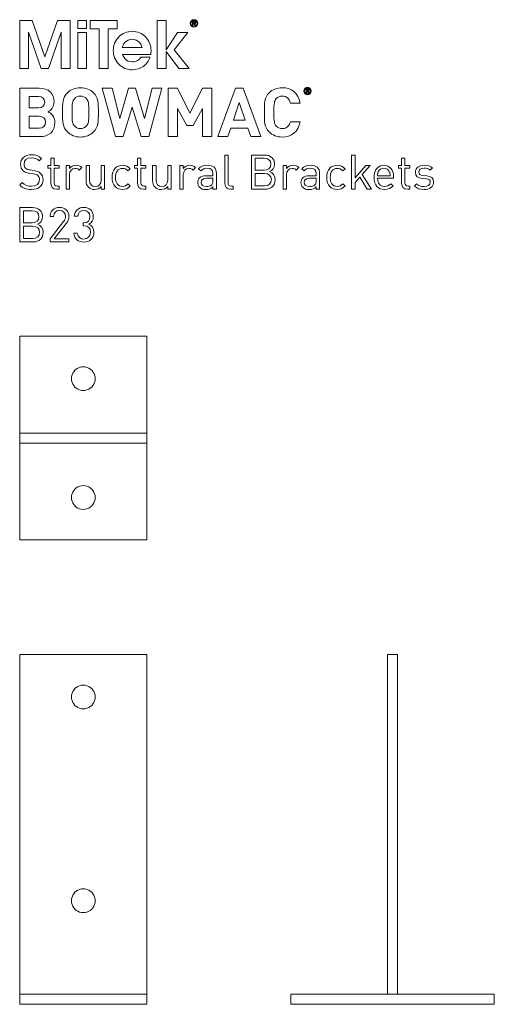
# Model space of a CAD drawing. Units: millimetres. Extents: x 21 to 704, y 224 to 822.
# Drawn here: x 21 to 301, y 242 to 822 of the extents above; entities that cross this region are included whole.
import ezdxf

# ---------------------------------------------------------------- set-up
doc = ezdxf.new("R2010")
doc.units = ezdxf.units.MM
doc.header["$MEASUREMENT"] = 0
doc.layers.add('Layer 1', color=7, linetype='Continuous')

# ---------------------------------------------------------------- blocks, each defined once
blk = doc.blocks.new('block 2')
at = {"layer": 'Layer 1', "color": 40, "lineweight": 13}
for points in [[(36.38, 799.74), (28.84, 821.29), (21.5, 821.29), (21.5, 792.89), (26.75, 792.89), (26.75, 814.35), (34.26, 792.89), (38.46, 792.89), (45.95, 814.42), (45.95, 792.89), (51.21, 792.89), (51.21, 821.29), (43.87, 821.29), (36.38, 799.74)], [(55.7, 816.6), (60.82, 816.6), (60.82, 821.29), (55.7, 821.29), (55.7, 816.6)], [(78.94, 821.29), (63.05, 821.29), (63.05, 816.41), (68.37, 816.41), (68.37, 792.89), (73.62, 792.89), (73.62, 816.41), (78.94, 816.41), (78.94, 821.29)], [(120.56, 814.16), (114.61, 814.16), (107.76, 804.01), (107.76, 804.01), (107.76, 821.29), (102.63, 821.29), (102.63, 792.89), (107.76, 792.89), (107.76, 802.99), (115.35, 792.89), (121.49, 792.89), (112.62, 803.88), (120.56, 814.16)], [(55.7, 792.89), (60.82, 792.89), (60.82, 814.16), (55.7, 814.16), (55.7, 792.89)]]:
    blk.add_lwpolyline(points, dxfattribs=at)
for points, knots in [([(124.26, 821.7), (123.06, 821.7), (122.05, 820.75), (122.05, 819.49), (122.05, 818.22), (123.06, 817.27), (124.26, 817.27), (125.47, 817.27), (126.48, 818.22), (126.48, 819.49), (126.48, 820.75), (125.47, 821.7), (124.26, 821.7)], [0, 0, 0, 0, 1, 1, 1, 2, 2, 2, 3, 3, 3, 4, 4, 4, 4]), ([(124.26, 817.59), (123.25, 817.59), (122.44, 818.41), (122.44, 819.49), (122.44, 820.56), (123.25, 821.38), (124.26, 821.38), (125.28, 821.38), (126.09, 820.56), (126.09, 819.49), (126.09, 818.41), (125.28, 817.59), (124.26, 817.59)], [0, 0, 0, 0, 1, 1, 1, 2, 2, 2, 3, 3, 3, 4, 4, 4, 4]), ([(124.62, 819.34), (125, 819.38), (125.3, 819.57), (125.3, 820.05), (125.3, 820.54), (125.01, 820.78), (124.4, 820.78), (124.4, 820.78), (123.42, 820.78), (123.42, 820.78), (123.42, 820.78), (123.42, 818.19), (123.42, 818.19), (123.42, 818.19), (123.81, 818.19), (123.81, 818.19), (123.81, 818.19), (123.81, 819.31), (123.81, 819.31), (123.81, 819.31), (124.24, 819.31), (124.24, 819.31), (124.24, 819.31), (124.94, 818.19), (124.94, 818.19), (124.94, 818.19), (125.36, 818.19), (125.36, 818.19), (125.36, 818.19), (124.62, 819.34), (124.62, 819.34)], [0, 0, 0, 0, 1, 1, 1, 2, 2, 2, 3, 3, 3, 4, 4, 4, 5, 5, 5, 6, 6, 6, 7, 7, 7, 8, 8, 8, 9, 9, 9, 10, 10, 10, 10]), ([(124.22, 819.63), (124.22, 819.63), (123.81, 819.63), (123.81, 819.63), (123.81, 819.63), (123.81, 820.46), (123.81, 820.46), (123.81, 820.46), (124.33, 820.46), (124.33, 820.46), (124.6, 820.46), (124.91, 820.42), (124.91, 820.07), (124.91, 819.65), (124.57, 819.63), (124.22, 819.63)], [0, 0, 0, 0, 1, 1, 1, 2, 2, 2, 3, 3, 3, 4, 4, 4, 5, 5, 5, 5]), ([(98.92, 803.51), (98.92, 806.65), (97.84, 809.32), (95.67, 811.53), (93.5, 813.74), (90.87, 814.85), (87.78, 814.85), (84.7, 814.85), (82.08, 813.74), (79.91, 811.53), (77.74, 809.32), (76.66, 806.65), (76.66, 803.51), (76.66, 800.37), (77.74, 797.7), (79.91, 795.5), (82.08, 793.3), (84.7, 792.21), (87.78, 792.21), (90.26, 792.21), (92.46, 792.88), (94.36, 794.23), (96.25, 795.57), (97.55, 797.38), (98.24, 799.65), (98.24, 799.65), (92.86, 799.65), (92.86, 799.65), (92.43, 798.81), (91.77, 798.15), (90.87, 797.65), (89.98, 797.15), (88.99, 796.9), (87.91, 796.9), (86.17, 796.9), (84.71, 797.53), (83.55, 798.79), (82.87, 799.53), (82.39, 800.36), (82.1, 801.28), (82.1, 801.28), (98.74, 801.28), (98.74, 801.28), (98.86, 802.01), (98.92, 802.76), (98.92, 803.51)], [0, 0, 0, 0, 1, 1, 1, 2, 2, 2, 3, 3, 3, 4, 4, 4, 5, 5, 5, 6, 6, 6, 7, 7, 7, 8, 8, 8, 9, 9, 9, 10, 10, 10, 11, 11, 11, 12, 12, 12, 13, 13, 13, 14, 14, 14, 15, 15, 15, 15]), ([(81.95, 805.34), (82.24, 806.44), (82.75, 807.41), (83.49, 808.25), (84.65, 809.52), (86.08, 810.16), (87.79, 810.16), (89.49, 810.16), (90.93, 809.52), (92.08, 808.25), (92.85, 807.42), (93.36, 806.45), (93.61, 805.34), (93.61, 805.34), (81.95, 805.34), (81.95, 805.34)], [0, 0, 0, 0, 1, 1, 1, 2, 2, 2, 3, 3, 3, 4, 4, 4, 5, 5, 5, 5])]:
    blk.add_open_spline(points, degree=3, knots=knots, dxfattribs=at)
blk = doc.blocks.new('block 3')
at = {"layer": 'Layer 1', "color": 40, "lineweight": 13}
for points in [[(97.7, 752.84), (93.01, 752.84), (87.75, 770.14), (82.53, 752.84), (77.88, 752.84), (70.21, 781.42), (76.03, 781.42), (80.45, 763.44), (85.7, 781.42), (89.84, 781.42), (95.09, 763.44), (99.51, 781.42), (105.33, 781.42), (97.7, 752.84)], [(134.81, 752.84), (129.23, 752.84), (129.23, 769.46), (123.77, 759.3), (120, 759.3), (114.5, 769.46), (114.5, 752.84), (108.92, 752.84), (108.92, 781.42), (114.42, 781.42), (121.88, 766.61), (129.31, 781.42), (134.81, 781.42), (134.81, 752.84)], [(163.56, 752.84), (157.7, 752.84), (156.02, 757.9), (145.9, 757.9), (144.18, 752.84), (138.32, 752.84), (148.75, 781.42), (153.13, 781.42), (163.56, 752.84)], [(147.43, 762.59), (154.45, 762.59), (150.96, 772.95), (147.43, 762.59)]]:
    blk.add_lwpolyline(points, dxfattribs=at)
for points, knots in [([(32.94, 781.42), (38.56, 781.42), (41.81, 778.25), (41.81, 773.39), (41.81, 770.22), (39.72, 768.21), (38.28, 767.49), (40.04, 766.69), (42.25, 764.88), (42.25, 761.07), (42.25, 755.73), (38.56, 752.84), (33.46, 752.84), (33.46, 752.84), (21.5, 752.84), (21.5, 752.84), (21.5, 752.84), (21.5, 781.42), (21.5, 781.42), (21.5, 781.42), (32.94, 781.42), (32.94, 781.42)], [0, 0, 0, 0, 1, 1, 1, 2, 2, 2, 3, 3, 3, 4, 4, 4, 5, 5, 5, 6, 6, 6, 7, 7, 7, 7]), ([(64.98, 778.65), (67.83, 775.84), (67.87, 772.59), (67.87, 767.13), (67.87, 761.67), (67.83, 758.42), (64.98, 755.61), (63.01, 753.69), (60.6, 752.6), (57.31, 752.6), (54.02, 752.6), (51.61, 753.69), (49.65, 755.61), (46.8, 758.46), (46.76, 761.67), (46.76, 767.13), (46.76, 772.59), (46.8, 775.8), (49.65, 778.65), (51.61, 780.58), (54.02, 781.66), (57.31, 781.66), (60.6, 781.66), (63.01, 780.58), (64.98, 778.65)], [0, 0, 0, 0, 1, 1, 1, 2, 2, 2, 3, 3, 3, 4, 4, 4, 5, 5, 5, 6, 6, 6, 7, 7, 7, 8, 8, 8, 8]), ([(186.73, 772.63), (186.73, 772.63), (181.07, 772.63), (181.07, 772.63), (180.51, 774.96), (179.03, 776.68), (176.26, 776.68), (174.73, 776.68), (173.49, 776.12), (172.69, 775.2), (171.64, 773.99), (171.28, 772.59), (171.28, 767.13), (171.28, 761.67), (171.64, 760.27), (172.69, 759.06), (173.49, 758.14), (174.73, 757.58), (176.26, 757.58), (179.03, 757.58), (180.51, 759.3), (181.07, 761.63), (181.07, 761.63), (186.73, 761.63), (186.73, 761.63), (185.73, 755.65), (181.6, 752.6), (176.26, 752.6), (172.97, 752.6), (170.56, 753.69), (168.59, 755.61), (165.74, 758.46), (165.7, 761.67), (165.7, 767.13), (165.7, 772.59), (165.74, 775.8), (168.59, 778.65), (170.56, 780.58), (172.97, 781.66), (176.26, 781.66), (181.6, 781.66), (185.73, 778.61), (186.73, 772.63)], [0, 0, 0, 0, 1, 1, 1, 2, 2, 2, 3, 3, 3, 4, 4, 4, 5, 5, 5, 6, 6, 6, 7, 7, 7, 8, 8, 8, 9, 9, 9, 10, 10, 10, 11, 11, 11, 12, 12, 12, 13, 13, 13, 14, 14, 14, 14]), ([(188.94, 779.73), (188.94, 780.96), (189.92, 781.96), (191.11, 781.96), (192.31, 781.96), (193.28, 780.96), (193.28, 779.73), (193.28, 778.49), (192.31, 777.49), (191.11, 777.49), (189.92, 777.49), (188.94, 778.49), (188.94, 779.73)], [0, 0, 0, 0, 1, 1, 1, 2, 2, 2, 3, 3, 3, 4, 4, 4, 4]), ([(192.77, 779.73), (192.77, 780.72), (192.05, 781.46), (191.11, 781.46), (190.18, 781.46), (189.46, 780.72), (189.46, 779.73), (189.46, 778.73), (190.18, 777.99), (191.11, 777.99), (192.05, 777.99), (192.77, 778.73), (192.77, 779.73)], [0, 0, 0, 0, 1, 1, 1, 2, 2, 2, 3, 3, 3, 4, 4, 4, 4]), ([(190.32, 780.92), (190.32, 780.92), (191.26, 780.92), (191.26, 780.92), (191.73, 780.92), (192.03, 780.57), (192.03, 780.17), (192.03, 779.84), (191.83, 779.63), (191.61, 779.54), (191.61, 779.54), (192.09, 778.54), (192.09, 778.54), (192.09, 778.54), (191.5, 778.54), (191.5, 778.54), (191.5, 778.54), (191.08, 779.46), (191.08, 779.46), (191.08, 779.46), (190.84, 779.46), (190.84, 779.46), (190.84, 779.46), (190.84, 778.54), (190.84, 778.54), (190.84, 778.54), (190.32, 778.54), (190.32, 778.54), (190.32, 778.54), (190.32, 780.92), (190.32, 780.92)], [0, 0, 0, 0, 1, 1, 1, 2, 2, 2, 3, 3, 3, 4, 4, 4, 5, 5, 5, 6, 6, 6, 7, 7, 7, 8, 8, 8, 9, 9, 9, 10, 10, 10, 10]), ([(191.2, 779.86), (191.39, 779.86), (191.52, 780), (191.52, 780.17), (191.52, 780.34), (191.39, 780.48), (191.2, 780.48), (191.2, 780.48), (190.84, 780.48), (190.84, 780.48), (190.84, 780.48), (190.84, 779.86), (190.84, 779.86), (190.84, 779.86), (191.2, 779.86), (191.2, 779.86)], [0, 0, 0, 0, 1, 1, 1, 2, 2, 2, 3, 3, 3, 4, 4, 4, 5, 5, 5, 5]), ([(27.08, 776.44), (27.08, 776.44), (27.08, 769.82), (27.08, 769.82), (27.08, 769.82), (32.58, 769.82), (32.58, 769.82), (34.94, 769.82), (36.23, 771.14), (36.23, 773.15), (36.23, 775.12), (34.94, 776.44), (32.58, 776.44), (32.58, 776.44), (27.08, 776.44), (27.08, 776.44)], [0, 0, 0, 0, 1, 1, 1, 2, 2, 2, 3, 3, 3, 4, 4, 4, 5, 5, 5, 5]), ([(53.74, 775.16), (52.66, 773.95), (52.34, 772.59), (52.34, 767.13), (52.34, 761.67), (52.66, 760.35), (53.74, 759.14), (54.54, 758.22), (55.79, 757.58), (57.31, 757.58), (58.84, 757.58), (60.08, 758.22), (60.88, 759.14), (61.97, 760.35), (62.29, 761.67), (62.29, 767.13), (62.29, 772.59), (61.97, 773.95), (60.88, 775.16), (60.08, 776.08), (58.84, 776.68), (57.31, 776.68), (55.79, 776.68), (54.54, 776.08), (53.74, 775.16)], [0, 0, 0, 0, 1, 1, 1, 2, 2, 2, 3, 3, 3, 4, 4, 4, 5, 5, 5, 6, 6, 6, 7, 7, 7, 8, 8, 8, 8]), ([(27.08, 764.84), (27.08, 764.84), (27.08, 757.82), (27.08, 757.82), (27.08, 757.82), (32.94, 757.82), (32.94, 757.82), (35.43, 757.82), (36.67, 759.35), (36.67, 761.35), (36.67, 763.32), (35.43, 764.84), (32.94, 764.84), (32.94, 764.84), (27.08, 764.84), (27.08, 764.84)], [0, 0, 0, 0, 1, 1, 1, 2, 2, 2, 3, 3, 3, 4, 4, 4, 5, 5, 5, 5])]:
    blk.add_open_spline(points, degree=3, knots=knots, dxfattribs=at)
blk = doc.blocks.new('block 4')
at = {"layer": 'Layer 1', "color": 40, "lineweight": 13}
blk.add_lwpolyline([(219.18, 728.55), (225.45, 735.78), (227.99, 735.78), (223.27, 730.47), (228.81, 721.87), (226.3, 721.87), (221.89, 729), (219.18, 725.89), (219.18, 721.87), (217.14, 721.87), (217.14, 742), (219.18, 742), (219.18, 728.55)], dxfattribs=at)
for points, knots in [([(34.45, 739.97), (34.45, 739.97), (33.06, 738.58), (33.06, 738.58), (31.85, 739.74), (30.46, 740.34), (28.37, 740.34), (25.66, 740.34), (24.1, 738.84), (24.1, 736.58), (24.1, 735.59), (24.38, 734.77), (25.01, 734.23), (25.63, 733.69), (26.59, 733.35), (27.63, 733.18), (27.63, 733.18), (29.98, 732.82), (29.98, 732.82), (31.85, 732.53), (32.72, 732.19), (33.63, 731.37), (34.7, 730.44), (35.32, 729.08), (35.32, 727.41), (35.32, 723.88), (32.58, 721.7), (28.37, 721.7), (25.37, 721.7), (23.36, 722.47), (21.5, 724.36), (21.5, 724.36), (22.94, 725.8), (22.94, 725.8), (24.61, 724.14), (26.16, 723.63), (28.43, 723.63), (31.39, 723.63), (33.2, 724.98), (33.2, 727.36), (33.2, 728.43), (32.89, 729.28), (32.21, 729.88), (31.59, 730.44), (31.03, 730.64), (29.59, 730.86), (29.59, 730.86), (27.24, 731.2), (27.24, 731.2), (25.66, 731.46), (24.47, 731.94), (23.56, 732.73), (22.55, 733.64), (22.01, 734.88), (22.01, 736.52), (22.01, 739.94), (24.47, 742.17), (28.45, 742.17), (31.03, 742.17), (32.72, 741.49), (34.45, 739.97)], [0, 0, 0, 0, 1, 1, 1, 2, 2, 2, 3, 3, 3, 4, 4, 4, 5, 5, 5, 6, 6, 6, 7, 7, 7, 8, 8, 8, 9, 9, 9, 10, 10, 10, 11, 11, 11, 12, 12, 12, 13, 13, 13, 14, 14, 14, 15, 15, 15, 16, 16, 16, 17, 17, 17, 18, 18, 18, 19, 19, 19, 20, 20, 20, 20]), ([(41.84, 735.78), (41.84, 735.78), (44.81, 735.78), (44.81, 735.78), (44.81, 735.78), (44.81, 734.23), (44.81, 734.23), (44.81, 734.23), (41.84, 734.23), (41.84, 734.23), (41.84, 734.23), (41.84, 725.66), (41.84, 725.66), (41.84, 724.36), (42.43, 723.63), (43.73, 723.63), (43.73, 723.63), (44.81, 723.63), (44.81, 723.63), (44.81, 723.63), (44.81, 721.87), (44.81, 721.87), (44.81, 721.87), (43.36, 721.87), (43.36, 721.87), (40.99, 721.87), (39.8, 723.54), (39.8, 725.61), (39.8, 725.61), (39.8, 734.23), (39.8, 734.23), (39.8, 734.23), (38.05, 734.23), (38.05, 734.23), (38.05, 734.23), (38.05, 735.78), (38.05, 735.78), (38.05, 735.78), (39.8, 735.78), (39.8, 735.78), (39.8, 735.78), (39.8, 740.05), (39.8, 740.05), (39.8, 740.05), (41.84, 740.05), (41.84, 740.05), (41.84, 740.05), (41.84, 735.78), (41.84, 735.78)], [0, 0, 0, 0, 1, 1, 1, 2, 2, 2, 3, 3, 3, 4, 4, 4, 5, 5, 5, 6, 6, 6, 7, 7, 7, 8, 8, 8, 9, 9, 9, 10, 10, 10, 11, 11, 11, 12, 12, 12, 13, 13, 13, 14, 14, 14, 15, 15, 15, 16, 16, 16, 16]), ([(92.95, 735.78), (92.95, 735.78), (95.92, 735.78), (95.92, 735.78), (95.92, 735.78), (95.92, 734.23), (95.92, 734.23), (95.92, 734.23), (92.95, 734.23), (92.95, 734.23), (92.95, 734.23), (92.95, 725.66), (92.95, 725.66), (92.95, 724.36), (93.55, 723.63), (94.85, 723.63), (94.85, 723.63), (95.92, 723.63), (95.92, 723.63), (95.92, 723.63), (95.92, 721.87), (95.92, 721.87), (95.92, 721.87), (94.48, 721.87), (94.48, 721.87), (92.11, 721.87), (90.92, 723.54), (90.92, 725.61), (90.92, 725.61), (90.92, 734.23), (90.92, 734.23), (90.92, 734.23), (89.16, 734.23), (89.16, 734.23), (89.16, 734.23), (89.16, 735.78), (89.16, 735.78), (89.16, 735.78), (90.92, 735.78), (90.92, 735.78), (90.92, 735.78), (90.92, 740.05), (90.92, 740.05), (90.92, 740.05), (92.95, 740.05), (92.95, 740.05), (92.95, 740.05), (92.95, 735.78), (92.95, 735.78)], [0, 0, 0, 0, 1, 1, 1, 2, 2, 2, 3, 3, 3, 4, 4, 4, 5, 5, 5, 6, 6, 6, 7, 7, 7, 8, 8, 8, 9, 9, 9, 10, 10, 10, 11, 11, 11, 12, 12, 12, 13, 13, 13, 14, 14, 14, 15, 15, 15, 16, 16, 16, 16]), ([(144.38, 725.66), (144.38, 724.3), (144.83, 723.63), (146.25, 723.63), (146.25, 723.63), (147.35, 723.63), (147.35, 723.63), (147.35, 723.63), (147.35, 721.87), (147.35, 721.87), (147.35, 721.87), (145.88, 721.87), (145.88, 721.87), (143.45, 721.87), (142.35, 723.46), (142.35, 725.58), (142.35, 725.58), (142.35, 742), (142.35, 742), (142.35, 742), (144.38, 742), (144.38, 742), (144.38, 742), (144.38, 725.66), (144.38, 725.66)], [0, 0, 0, 0, 1, 1, 1, 2, 2, 2, 3, 3, 3, 4, 4, 4, 5, 5, 5, 6, 6, 6, 7, 7, 7, 8, 8, 8, 8]), ([(165.79, 742), (169.3, 742), (171.73, 740), (171.73, 736.63), (171.73, 734.51), (170.46, 732.84), (168.76, 732.22), (170.68, 731.52), (172.04, 729.85), (172.04, 727.44), (172.04, 723.8), (169.61, 721.87), (166.05, 721.87), (166.05, 721.87), (158.21, 721.87), (158.21, 721.87), (158.21, 721.87), (158.21, 742), (158.21, 742), (158.21, 742), (165.79, 742), (165.79, 742)], [0, 0, 0, 0, 1, 1, 1, 2, 2, 2, 3, 3, 3, 4, 4, 4, 5, 5, 5, 6, 6, 6, 7, 7, 7, 7]), ([(160.36, 740.08), (160.36, 740.08), (160.36, 733.1), (160.36, 733.1), (160.36, 733.1), (165.62, 733.1), (165.62, 733.1), (167.86, 733.1), (169.58, 734.2), (169.58, 736.61), (169.58, 739.01), (167.86, 740.08), (165.62, 740.08), (165.62, 740.08), (160.36, 740.08), (160.36, 740.08)], [0, 0, 0, 0, 1, 1, 1, 2, 2, 2, 3, 3, 3, 4, 4, 4, 5, 5, 5, 5]), ([(248.54, 735.78), (248.54, 735.78), (251.51, 735.78), (251.51, 735.78), (251.51, 735.78), (251.51, 734.23), (251.51, 734.23), (251.51, 734.23), (248.54, 734.23), (248.54, 734.23), (248.54, 734.23), (248.54, 725.66), (248.54, 725.66), (248.54, 724.36), (249.13, 723.63), (250.43, 723.63), (250.43, 723.63), (251.51, 723.63), (251.51, 723.63), (251.51, 723.63), (251.51, 721.87), (251.51, 721.87), (251.51, 721.87), (250.07, 721.87), (250.07, 721.87), (247.69, 721.87), (246.5, 723.54), (246.5, 725.61), (246.5, 725.61), (246.5, 734.23), (246.5, 734.23), (246.5, 734.23), (244.75, 734.23), (244.75, 734.23), (244.75, 734.23), (244.75, 735.78), (244.75, 735.78), (244.75, 735.78), (246.5, 735.78), (246.5, 735.78), (246.5, 735.78), (246.5, 740.05), (246.5, 740.05), (246.5, 740.05), (248.54, 740.05), (248.54, 740.05), (248.54, 740.05), (248.54, 735.78), (248.54, 735.78)], [0, 0, 0, 0, 1, 1, 1, 2, 2, 2, 3, 3, 3, 4, 4, 4, 5, 5, 5, 6, 6, 6, 7, 7, 7, 8, 8, 8, 9, 9, 9, 10, 10, 10, 11, 11, 11, 12, 12, 12, 13, 13, 13, 14, 14, 14, 15, 15, 15, 16, 16, 16, 16]), ([(58.13, 734.65), (58.13, 734.65), (56.63, 733.13), (56.63, 733.13), (55.86, 733.89), (55.3, 734.14), (54.22, 734.14), (52.19, 734.14), (50.89, 732.53), (50.89, 730.41), (50.89, 730.41), (50.89, 721.87), (50.89, 721.87), (50.89, 721.87), (48.85, 721.87), (48.85, 721.87), (48.85, 721.87), (48.85, 735.78), (48.85, 735.78), (48.85, 735.78), (50.89, 735.78), (50.89, 735.78), (50.89, 735.78), (50.89, 734.09), (50.89, 734.09), (51.65, 735.25), (53.18, 735.95), (54.79, 735.95), (56.12, 735.95), (57.14, 735.64), (58.13, 734.65)], [0, 0, 0, 0, 1, 1, 1, 2, 2, 2, 3, 3, 3, 4, 4, 4, 5, 5, 5, 6, 6, 6, 7, 7, 7, 8, 8, 8, 9, 9, 9, 10, 10, 10, 10]), ([(71.59, 721.87), (71.59, 721.87), (69.58, 721.87), (69.58, 721.87), (69.58, 721.87), (69.58, 723.43), (69.58, 723.43), (68.59, 722.3), (67.21, 721.7), (65.65, 721.7), (64.16, 721.7), (62.91, 722.16), (62.06, 723), (61.07, 723.97), (60.62, 725.29), (60.62, 726.91), (60.62, 726.91), (60.62, 735.78), (60.62, 735.78), (60.62, 735.78), (62.66, 735.78), (62.66, 735.78), (62.66, 735.78), (62.66, 727.22), (62.66, 727.22), (62.66, 724.76), (63.99, 723.51), (66.08, 723.51), (68.17, 723.51), (69.56, 724.79), (69.56, 727.22), (69.56, 727.22), (69.56, 735.78), (69.56, 735.78), (69.56, 735.78), (71.59, 735.78), (71.59, 735.78), (71.59, 735.78), (71.59, 721.87), (71.59, 721.87)], [0, 0, 0, 0, 1, 1, 1, 2, 2, 2, 3, 3, 3, 4, 4, 4, 5, 5, 5, 6, 6, 6, 7, 7, 7, 8, 8, 8, 9, 9, 9, 10, 10, 10, 11, 11, 11, 12, 12, 12, 13, 13, 13, 13]), ([(86.7, 733.89), (86.7, 733.89), (85.31, 732.59), (85.31, 732.59), (84.27, 733.75), (83.45, 734.14), (82.12, 734.14), (80.76, 734.14), (79.63, 733.61), (78.89, 732.56), (78.24, 731.66), (77.99, 730.58), (77.99, 728.83), (77.99, 727.08), (78.24, 726), (78.89, 725.1), (79.63, 724.05), (80.76, 723.51), (82.12, 723.51), (83.45, 723.51), (84.27, 723.94), (85.31, 725.1), (85.31, 725.1), (86.7, 723.77), (86.7, 723.77), (85.26, 722.21), (84.04, 721.7), (82.12, 721.7), (78.61, 721.7), (75.95, 724.08), (75.95, 728.83), (75.95, 733.58), (78.61, 735.95), (82.12, 735.95), (84.04, 735.95), (85.26, 735.44), (86.7, 733.89)], [0, 0, 0, 0, 1, 1, 1, 2, 2, 2, 3, 3, 3, 4, 4, 4, 5, 5, 5, 6, 6, 6, 7, 7, 7, 8, 8, 8, 9, 9, 9, 10, 10, 10, 11, 11, 11, 12, 12, 12, 12]), ([(110.8, 721.87), (110.8, 721.87), (108.79, 721.87), (108.79, 721.87), (108.79, 721.87), (108.79, 723.43), (108.79, 723.43), (107.8, 722.3), (106.42, 721.7), (104.86, 721.7), (103.36, 721.7), (102.12, 722.16), (101.27, 723), (100.28, 723.97), (99.83, 725.29), (99.83, 726.91), (99.83, 726.91), (99.83, 735.78), (99.83, 735.78), (99.83, 735.78), (101.86, 735.78), (101.86, 735.78), (101.86, 735.78), (101.86, 727.22), (101.86, 727.22), (101.86, 724.76), (103.19, 723.51), (105.28, 723.51), (107.38, 723.51), (108.76, 724.79), (108.76, 727.22), (108.76, 727.22), (108.76, 735.78), (108.76, 735.78), (108.76, 735.78), (110.8, 735.78), (110.8, 735.78), (110.8, 735.78), (110.8, 721.87), (110.8, 721.87)], [0, 0, 0, 0, 1, 1, 1, 2, 2, 2, 3, 3, 3, 4, 4, 4, 5, 5, 5, 6, 6, 6, 7, 7, 7, 8, 8, 8, 9, 9, 9, 10, 10, 10, 11, 11, 11, 12, 12, 12, 13, 13, 13, 13]), ([(125.17, 734.65), (125.17, 734.65), (123.67, 733.13), (123.67, 733.13), (122.91, 733.89), (122.34, 734.14), (121.27, 734.14), (119.23, 734.14), (117.93, 732.53), (117.93, 730.41), (117.93, 730.41), (117.93, 721.87), (117.93, 721.87), (117.93, 721.87), (115.89, 721.87), (115.89, 721.87), (115.89, 721.87), (115.89, 735.78), (115.89, 735.78), (115.89, 735.78), (117.93, 735.78), (117.93, 735.78), (117.93, 735.78), (117.93, 734.09), (117.93, 734.09), (118.69, 735.25), (120.22, 735.95), (121.83, 735.95), (123.16, 735.95), (124.18, 735.64), (125.17, 734.65)], [0, 0, 0, 0, 1, 1, 1, 2, 2, 2, 3, 3, 3, 4, 4, 4, 5, 5, 5, 6, 6, 6, 7, 7, 7, 8, 8, 8, 9, 9, 9, 10, 10, 10, 10]), ([(137.44, 731.32), (137.44, 731.32), (137.44, 721.87), (137.44, 721.87), (137.44, 721.87), (135.41, 721.87), (135.41, 721.87), (135.41, 721.87), (135.41, 723.2), (135.41, 723.2), (134.31, 722.1), (133.26, 721.7), (131.39, 721.7), (129.47, 721.7), (128.43, 722.04), (127.47, 722.98), (126.76, 723.66), (126.42, 724.7), (126.42, 725.8), (126.42, 728.26), (128.14, 729.82), (131.25, 729.82), (131.25, 729.82), (135.41, 729.82), (135.41, 729.82), (135.41, 729.82), (135.41, 731.15), (135.41, 731.15), (135.41, 733.15), (134.42, 734.2), (131.85, 734.2), (130.09, 734.2), (129.19, 733.75), (128.34, 732.59), (128.34, 732.59), (126.96, 733.86), (126.96, 733.86), (128.17, 735.47), (129.59, 735.95), (131.88, 735.95), (135.64, 735.95), (137.44, 734.31), (137.44, 731.32)], [0, 0, 0, 0, 1, 1, 1, 2, 2, 2, 3, 3, 3, 4, 4, 4, 5, 5, 5, 6, 6, 6, 7, 7, 7, 8, 8, 8, 9, 9, 9, 10, 10, 10, 11, 11, 11, 12, 12, 12, 13, 13, 13, 14, 14, 14, 14]), ([(160.36, 731.18), (160.36, 731.18), (160.36, 723.8), (160.36, 723.8), (160.36, 723.8), (165.85, 723.8), (165.85, 723.8), (168.34, 723.8), (169.89, 725.24), (169.89, 727.5), (169.89, 729.76), (168.34, 731.18), (165.85, 731.18), (165.85, 731.18), (160.36, 731.18), (160.36, 731.18)], [0, 0, 0, 0, 1, 1, 1, 2, 2, 2, 3, 3, 3, 4, 4, 4, 5, 5, 5, 5]), ([(186.02, 734.65), (186.02, 734.65), (184.52, 733.13), (184.52, 733.13), (183.75, 733.89), (183.19, 734.14), (182.12, 734.14), (180.08, 734.14), (178.78, 732.53), (178.78, 730.41), (178.78, 730.41), (178.78, 721.87), (178.78, 721.87), (178.78, 721.87), (176.74, 721.87), (176.74, 721.87), (176.74, 721.87), (176.74, 735.78), (176.74, 735.78), (176.74, 735.78), (178.78, 735.78), (178.78, 735.78), (178.78, 735.78), (178.78, 734.09), (178.78, 734.09), (179.54, 735.25), (181.07, 735.95), (182.68, 735.95), (184.01, 735.95), (185.03, 735.64), (186.02, 734.65)], [0, 0, 0, 0, 1, 1, 1, 2, 2, 2, 3, 3, 3, 4, 4, 4, 5, 5, 5, 6, 6, 6, 7, 7, 7, 8, 8, 8, 9, 9, 9, 10, 10, 10, 10]), ([(198.29, 731.32), (198.29, 731.32), (198.29, 721.87), (198.29, 721.87), (198.29, 721.87), (196.26, 721.87), (196.26, 721.87), (196.26, 721.87), (196.26, 723.2), (196.26, 723.2), (195.16, 722.1), (194.11, 721.7), (192.24, 721.7), (190.32, 721.7), (189.28, 722.04), (188.32, 722.98), (187.61, 723.66), (187.27, 724.7), (187.27, 725.8), (187.27, 728.26), (188.99, 729.82), (192.1, 729.82), (192.1, 729.82), (196.26, 729.82), (196.26, 729.82), (196.26, 729.82), (196.26, 731.15), (196.26, 731.15), (196.26, 733.15), (195.27, 734.2), (192.7, 734.2), (190.94, 734.2), (190.04, 733.75), (189.19, 732.59), (189.19, 732.59), (187.81, 733.86), (187.81, 733.86), (189.02, 735.47), (190.44, 735.95), (192.73, 735.95), (196.49, 735.95), (198.29, 734.31), (198.29, 731.32)], [0, 0, 0, 0, 1, 1, 1, 2, 2, 2, 3, 3, 3, 4, 4, 4, 5, 5, 5, 6, 6, 6, 7, 7, 7, 8, 8, 8, 9, 9, 9, 10, 10, 10, 11, 11, 11, 12, 12, 12, 13, 13, 13, 14, 14, 14, 14]), ([(213.26, 733.89), (213.26, 733.89), (211.87, 732.59), (211.87, 732.59), (210.83, 733.75), (210.01, 734.14), (208.68, 734.14), (207.32, 734.14), (206.19, 733.61), (205.45, 732.56), (204.81, 731.66), (204.55, 730.58), (204.55, 728.83), (204.55, 727.08), (204.81, 726), (205.45, 725.1), (206.19, 724.05), (207.32, 723.51), (208.68, 723.51), (210.01, 723.51), (210.83, 723.94), (211.87, 725.1), (211.87, 725.1), (213.26, 723.77), (213.26, 723.77), (211.82, 722.21), (210.6, 721.7), (208.68, 721.7), (205.17, 721.7), (202.51, 724.08), (202.51, 728.83), (202.51, 733.58), (205.17, 735.95), (208.68, 735.95), (210.6, 735.95), (211.82, 735.44), (213.26, 733.89)], [0, 0, 0, 0, 1, 1, 1, 2, 2, 2, 3, 3, 3, 4, 4, 4, 5, 5, 5, 6, 6, 6, 7, 7, 7, 8, 8, 8, 9, 9, 9, 10, 10, 10, 11, 11, 11, 12, 12, 12, 12]), ([(241.83, 729.2), (241.83, 729.2), (241.83, 728.29), (241.83, 728.29), (241.83, 728.29), (232.44, 728.29), (232.44, 728.29), (232.44, 725.24), (233.86, 723.49), (236.54, 723.49), (238.15, 723.49), (239.09, 723.97), (240.19, 725.07), (240.19, 725.07), (241.58, 723.85), (241.58, 723.85), (240.16, 722.44), (238.83, 721.7), (236.49, 721.7), (232.78, 721.7), (230.41, 723.91), (230.41, 728.83), (230.41, 733.35), (232.58, 735.95), (236.12, 735.95), (239.74, 735.95), (241.83, 733.38), (241.83, 729.2)], [0, 0, 0, 0, 1, 1, 1, 2, 2, 2, 3, 3, 3, 4, 4, 4, 5, 5, 5, 6, 6, 6, 7, 7, 7, 8, 8, 8, 9, 9, 9, 9]), ([(232.87, 732.14), (232.53, 731.4), (232.5, 730.95), (232.44, 729.82), (232.44, 729.82), (239.82, 729.82), (239.82, 729.82), (239.74, 730.95), (239.71, 731.4), (239.37, 732.14), (238.78, 733.41), (237.62, 734.23), (236.12, 734.23), (234.62, 734.23), (233.46, 733.41), (232.87, 732.14)], [0, 0, 0, 0, 1, 1, 1, 2, 2, 2, 3, 3, 3, 4, 4, 4, 5, 5, 5, 5]), ([(264.86, 734.45), (264.86, 734.45), (263.53, 733.13), (263.53, 733.13), (262.54, 733.89), (261.27, 734.23), (259.82, 734.23), (257.79, 734.23), (256.71, 733.38), (256.71, 731.94), (256.71, 730.7), (257.48, 730.07), (259.2, 729.9), (259.2, 729.9), (261.38, 729.71), (261.38, 729.71), (263.81, 729.48), (265.48, 728.58), (265.48, 725.95), (265.48, 723.26), (263.22, 721.7), (259.82, 721.7), (257.45, 721.7), (255.61, 722.24), (254.11, 723.71), (254.11, 723.71), (255.47, 725.07), (255.47, 725.07), (256.54, 723.94), (258.07, 723.46), (259.8, 723.46), (262.11, 723.46), (263.5, 724.28), (263.5, 725.92), (263.5, 727.16), (262.82, 727.81), (261.18, 727.95), (261.18, 727.95), (258.89, 728.15), (258.89, 728.15), (256.18, 728.38), (254.73, 729.57), (254.73, 731.88), (254.73, 734.43), (256.85, 735.95), (259.85, 735.95), (261.86, 735.95), (263.58, 735.47), (264.86, 734.45)], [0, 0, 0, 0, 1, 1, 1, 2, 2, 2, 3, 3, 3, 4, 4, 4, 5, 5, 5, 6, 6, 6, 7, 7, 7, 8, 8, 8, 9, 9, 9, 10, 10, 10, 11, 11, 11, 12, 12, 12, 13, 13, 13, 14, 14, 14, 15, 15, 15, 16, 16, 16, 16]), ([(131.54, 728.29), (129.44, 728.29), (128.4, 727.47), (128.4, 725.83), (128.4, 724.22), (129.39, 723.46), (131.62, 723.46), (132.78, 723.46), (133.8, 723.57), (134.7, 724.39), (135.18, 724.84), (135.41, 725.63), (135.41, 726.79), (135.41, 726.79), (135.41, 728.29), (135.41, 728.29), (135.41, 728.29), (131.54, 728.29), (131.54, 728.29)], [0, 0, 0, 0, 1, 1, 1, 2, 2, 2, 3, 3, 3, 4, 4, 4, 5, 5, 5, 6, 6, 6, 6]), ([(192.39, 728.29), (190.29, 728.29), (189.25, 727.47), (189.25, 725.83), (189.25, 724.22), (190.24, 723.46), (192.47, 723.46), (193.63, 723.46), (194.65, 723.57), (195.55, 724.39), (196.03, 724.84), (196.26, 725.63), (196.26, 726.79), (196.26, 726.79), (196.26, 728.29), (196.26, 728.29), (196.26, 728.29), (192.39, 728.29), (192.39, 728.29)], [0, 0, 0, 0, 1, 1, 1, 2, 2, 2, 3, 3, 3, 4, 4, 4, 5, 5, 5, 6, 6, 6, 6])]:
    blk.add_open_spline(points, degree=3, knots=knots, dxfattribs=at)
blk = doc.blocks.new('block 5')
at = {"layer": 'Layer 1', "color": 40, "lineweight": 13}
for points, knots in [([(29.09, 711.01), (32.6, 711.01), (35.03, 709.01), (35.03, 705.64), (35.03, 703.52), (33.76, 701.85), (32.06, 701.23), (33.99, 700.52), (35.34, 698.86), (35.34, 696.45), (35.34, 692.81), (32.91, 690.88), (29.35, 690.88), (29.35, 690.88), (21.52, 690.88), (21.52, 690.88), (21.52, 690.88), (21.52, 711.01), (21.52, 711.01), (21.52, 711.01), (29.09, 711.01), (29.09, 711.01)], [0, 0, 0, 0, 1, 1, 1, 2, 2, 2, 3, 3, 3, 4, 4, 4, 5, 5, 5, 6, 6, 6, 7, 7, 7, 7]), ([(23.67, 709.09), (23.67, 709.09), (23.67, 702.11), (23.67, 702.11), (23.67, 702.11), (28.93, 702.11), (28.93, 702.11), (31.16, 702.11), (32.88, 703.21), (32.88, 705.61), (32.88, 708.02), (31.16, 709.09), (28.93, 709.09), (28.93, 709.09), (23.67, 709.09), (23.67, 709.09)], [0, 0, 0, 0, 1, 1, 1, 2, 2, 2, 3, 3, 3, 4, 4, 4, 5, 5, 5, 5]), ([(39.41, 692.69), (39.41, 692.69), (47.36, 702.79), (47.36, 702.79), (48.12, 703.78), (48.49, 704.65), (48.49, 705.75), (48.49, 707.93), (47.19, 709.37), (44.98, 709.37), (43.12, 709.37), (41.48, 708.33), (41.48, 705.73), (41.48, 705.73), (39.44, 705.73), (39.44, 705.73), (39.44, 708.89), (41.62, 711.18), (44.98, 711.18), (48.29, 711.18), (50.52, 709.06), (50.52, 705.75), (50.52, 704.14), (50.02, 703.1), (48.91, 701.68), (48.91, 701.68), (41.87, 692.69), (41.87, 692.69), (41.87, 692.69), (50.52, 692.69), (50.52, 692.69), (50.52, 692.69), (50.52, 690.88), (50.52, 690.88), (50.52, 690.88), (39.41, 690.88), (39.41, 690.88), (39.41, 690.88), (39.41, 692.69), (39.41, 692.69)], [0, 0, 0, 0, 1, 1, 1, 2, 2, 2, 3, 3, 3, 4, 4, 4, 5, 5, 5, 6, 6, 6, 7, 7, 7, 8, 8, 8, 9, 9, 9, 10, 10, 10, 11, 11, 11, 12, 12, 12, 13, 13, 13, 13]), ([(53.44, 696.03), (53.44, 696.03), (55.47, 696.03), (55.47, 696.03), (55.64, 693.51), (57.42, 692.52), (59.34, 692.52), (61.52, 692.52), (63.22, 693.96), (63.22, 696.42), (63.22, 698.86), (62, 700.3), (59.26, 700.3), (59.26, 700.3), (58.84, 700.3), (58.84, 700.3), (58.84, 700.3), (58.84, 702.08), (58.84, 702.08), (58.84, 702.08), (59.26, 702.08), (59.26, 702.08), (61.72, 702.08), (62.85, 703.44), (62.85, 705.7), (62.85, 708.1), (61.3, 709.37), (59.34, 709.37), (57.22, 709.37), (55.92, 708.07), (55.73, 706.01), (55.73, 706.01), (53.69, 706.01), (53.69, 706.01), (53.92, 709.26), (56.29, 711.18), (59.34, 711.18), (62.62, 711.18), (64.89, 709.01), (64.89, 705.73), (64.89, 703.61), (63.98, 702.11), (62.17, 701.29), (64.21, 700.52), (65.25, 698.91), (65.25, 696.4), (65.25, 692.69), (62.62, 690.71), (59.34, 690.71), (56.18, 690.71), (53.61, 692.38), (53.44, 696.03)], [0, 0, 0, 0, 1, 1, 1, 2, 2, 2, 3, 3, 3, 4, 4, 4, 5, 5, 5, 6, 6, 6, 7, 7, 7, 8, 8, 8, 9, 9, 9, 10, 10, 10, 11, 11, 11, 12, 12, 12, 13, 13, 13, 14, 14, 14, 15, 15, 15, 16, 16, 16, 17, 17, 17, 17]), ([(23.67, 700.18), (23.67, 700.18), (23.67, 692.81), (23.67, 692.81), (23.67, 692.81), (29.15, 692.81), (29.15, 692.81), (31.64, 692.81), (33.19, 694.25), (33.19, 696.51), (33.19, 698.77), (31.64, 700.18), (29.15, 700.18), (29.15, 700.18), (23.67, 700.18), (23.67, 700.18)], [0, 0, 0, 0, 1, 1, 1, 2, 2, 2, 3, 3, 3, 4, 4, 4, 5, 5, 5, 5])]:
    blk.add_open_spline(points, degree=3, knots=knots, dxfattribs=at)
blk = doc.blocks.new('block 6')
at = {"layer": 'Layer 1', "color": 40, "lineweight": 13}
for points in [[(96.5, 447.81), (21.5, 447.81)], [(21.5, 447.81), (21.5, 247.81)], [(96.5, 247.81), (96.5, 447.81)], [(52, 422.81), (52.09, 421.71), (52.34, 420.65), (52.76, 419.63), (53.34, 418.69), (54.05, 417.86), (54.88, 417.15), (55.82, 416.57), (56.84, 416.15), (57.9, 415.89), (59, 415.81), (60.09, 415.89), (61.16, 416.15), (62.18, 416.57), (63.11, 417.15), (63.95, 417.86), (64.66, 418.69), (65.24, 419.63), (65.66, 420.65), (65.91, 421.71), (66, 422.81), (65.91, 423.9), (65.66, 424.97), (65.24, 425.99), (64.66, 426.92), (63.95, 427.76), (63.11, 428.47), (62.18, 429.05), (61.16, 429.47), (60.09, 429.72), (59, 429.81), (57.9, 429.72), (56.84, 429.47), (55.82, 429.05), (54.88, 428.47), (54.05, 427.76), (53.34, 426.92), (52.76, 425.99), (52.34, 424.97), (52.09, 423.9), (52, 422.81)], [(52, 302.81), (52.09, 301.71), (52.34, 300.65), (52.76, 299.63), (53.34, 298.69), (54.05, 297.86), (54.88, 297.15), (55.82, 296.57), (56.84, 296.15), (57.9, 295.89), (59, 295.81), (60.09, 295.89), (61.16, 296.15), (62.18, 296.57), (63.11, 297.15), (63.95, 297.86), (64.66, 298.69), (65.24, 299.63), (65.66, 300.65), (65.91, 301.71), (66, 302.81), (65.91, 303.9), (65.66, 304.97), (65.24, 305.99), (64.66, 306.92), (63.95, 307.76), (63.11, 308.47), (62.18, 309.05), (61.16, 309.47), (60.09, 309.72), (59, 309.81), (57.9, 309.72), (56.84, 309.47), (55.82, 309.05), (54.88, 308.47), (54.05, 307.76), (53.34, 306.92), (52.76, 305.99), (52.34, 304.97), (52.09, 303.9), (52, 302.81)], [(21.5, 247.81), (96.5, 247.81)], [(21.5, 241.81), (21.5, 247.81)], [(96.5, 241.81), (96.5, 247.81)], [(21.5, 241.81), (96.5, 241.81)]]:
    blk.add_lwpolyline(points, dxfattribs=at)
blk = doc.blocks.new('block 7')
at = {"layer": 'Layer 1', "color": 40, "lineweight": 13}
for points in [[(96.5, 635.28), (21.5, 635.28)], [(21.5, 635.28), (21.5, 578.28)], [(96.5, 578.28), (96.5, 635.28)], [(52, 610.28), (52.09, 609.19), (52.34, 608.12), (52.76, 607.11), (53.34, 606.17), (54.05, 605.33), (54.88, 604.62), (55.82, 604.05), (56.84, 603.63), (57.9, 603.37), (59, 603.28), (60.09, 603.37), (61.16, 603.63), (62.18, 604.05), (63.11, 604.62), (63.95, 605.33), (64.66, 606.17), (65.24, 607.11), (65.66, 608.12), (65.91, 609.19), (66, 610.28), (65.91, 611.38), (65.66, 612.45), (65.24, 613.46), (64.66, 614.4), (63.95, 615.23), (63.11, 615.95), (62.18, 616.52), (61.16, 616.94), (60.09, 617.2), (59, 617.28), (57.9, 617.2), (56.84, 616.94), (55.82, 616.52), (54.88, 615.95), (54.05, 615.23), (53.34, 614.4), (52.76, 613.46), (52.34, 612.45), (52.09, 611.38), (52, 610.28)], [(96.5, 578.28), (21.5, 578.28)], [(21.5, 578.28), (21.5, 572.28)], [(96.5, 578.28), (96.5, 572.28)], [(21.5, 572.28), (21.5, 515.28)], [(96.5, 572.28), (21.5, 572.28)], [(96.5, 515.28), (96.5, 572.28)], [(52, 540.28), (52.09, 539.19), (52.34, 538.12), (52.76, 537.11), (53.34, 536.17), (54.05, 535.33), (54.88, 534.62), (55.82, 534.05), (56.84, 533.63), (57.9, 533.37), (59, 533.28), (60.09, 533.37), (61.16, 533.63), (62.18, 534.05), (63.11, 534.62), (63.95, 535.33), (64.66, 536.17), (65.24, 537.11), (65.66, 538.12), (65.91, 539.19), (66, 540.28), (65.91, 541.38), (65.66, 542.45), (65.24, 543.46), (64.66, 544.4), (63.95, 545.23), (63.11, 545.95), (62.18, 546.52), (61.16, 546.94), (60.09, 547.2), (59, 547.28), (57.9, 547.2), (56.84, 546.94), (55.82, 546.52), (54.88, 545.95), (54.05, 545.23), (53.34, 544.4), (52.76, 543.46), (52.34, 542.45), (52.09, 541.38), (52, 540.28)], [(21.5, 515.28), (96.5, 515.28)]]:
    blk.add_lwpolyline(points, dxfattribs=at)
blk = doc.blocks.new('block 8')
at = {"layer": 'Layer 1', "color": 40, "lineweight": 13}
for points in [[(238.25, 247.81), (238.25, 447.81)], [(244.25, 447.81), (238.25, 447.81)], [(244.25, 247.81), (244.25, 447.81)], [(181.25, 247.81), (301.25, 247.81)], [(181.25, 241.81), (181.25, 247.81)], [(244.25, 247.81), (238.25, 247.81)], [(301.25, 241.81), (301.25, 247.81)], [(181.25, 241.81), (301.25, 241.81)]]:
    blk.add_lwpolyline(points, dxfattribs=at)

msp = doc.modelspace()

# ---------------------------------------------------------------- block references
at = {"layer": 'Layer 1'}
for name in ['block 2', 'block 3', 'block 4', 'block 5', 'block 7', 'block 6', 'block 8']:
    msp.add_blockref(name, (0, 0), dxfattribs=at)

doc.saveas('drawing.dxf')
